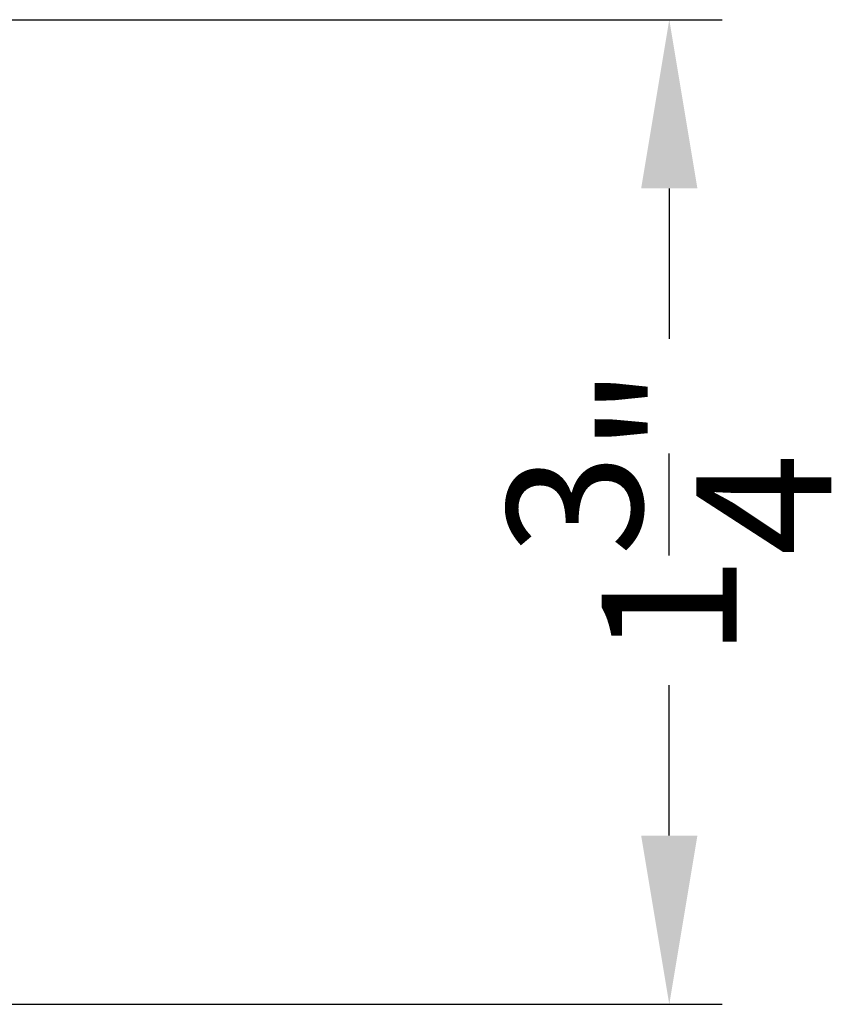
# Model space of a CAD drawing. Extents: x 34 to 102, y -44 to 0.
# Drawn here: x 44.9 to 46.4, y -17.2 to -15.5 of the extents above; entities that cross this region are included whole.
import ezdxf

# ---------------------------------------------------------------- set-up
doc = ezdxf.new("R2010")
doc.units = 0
doc.header["$MEASUREMENT"] = 0
doc.layers.get('DEFPOINTS').update_dxf_attribs({"linetype": 'CONTINUOUS'})
doc.layers.add('Dim', color=7, linetype='CONTINUOUS')
doc.styles.add('Arial', font='arial.ttf')
doc.dimstyles.new('M-4', dxfattribs={"dimtxt": 0.24, "dimasz": 0.3, "dimexe": 0.09375, "dimexo": 0.0625, "dimgap": 0.09, "dimtad": 0, "dimdec": 5, "dimzin": 0, "dimdsep": 46, "dimlunit": 4, "dimtxsty": 'Arial', "dimcen": 0, "dimclrd": 7, "dimclre": 7, "dimclrt": 7, "dimadec": 0, "dimazin": 0, "dimtfac": 1, "dimtdec": 5, "dimtofl": 0, "dimtmove": 0, "dimatfit": 3, "dimfxl": 1, "dimtolj": 1, "dimtzin": 0, "dimarcsym": 0})

# ---------------------------------------------------------------- blocks, each defined once
blk = doc.blocks.new('*D479')
at = {"layer": 'DEFPOINTS', "color": 0, "transparency": 16777216}
for p in [(44.7496, -15.4792), (46.0923, -15.4792), (44.6996, -17.2292)]:
    blk.add_point(p, dxfattribs=at)
at = {"layer": 'Dim', "color": 7, "lineweight": -2, "transparency": 16777216}
for p, q in [((44.8121, -15.4792), (46.1861, -15.4792)), ((46.0923, -15.7792), (46.0923, -16.0466)), ((46.0923, -16.9292), (46.0923, -16.6619)), ((44.7621, -17.2292), (46.1861, -17.2292))]:
    blk.add_line(p, q, dxfattribs=at)
at = {"layer": 'Dim', "color": 7, "transparency": 16777216}
for points in [[(46.0423, -15.7792), (46.1423, -15.7792), (46.0923, -15.4792)], [(46.0423, -16.9292), (46.1423, -16.9292), (46.0923, -17.2292)]]:
    blk.add_solid(points, dxfattribs=at)
at = {"layer": 'Dim', "color": 7, "transparency": 16777216, "insert": (46.0923, -16.3542), "char_height": 0.24, "attachment_point": 5, "rotation": 90, "style": 'Arial'}
blk.add_mtext('\\A1;1{\\H1x;\\S3/4;}"', dxfattribs=at)

msp = doc.modelspace()

# ---------------------------------------------------------------- dimensions: what is measured, and where the dimension line sits
at = {"layer": 'Dim'}
dim = msp.add_linear_dim(base=(46.092325, -15.47921), p1=(44.699649, -17.22921), p2=(44.749649, -15.47921), angle=90, dimstyle='M-4', dxfattribs=at)
dim.commit()
dim.dimension.update_dxf_attribs({"geometry": '*D479', "text_midpoint": (46.092325, -16.35421)})

doc.saveas('drawing.dxf')
